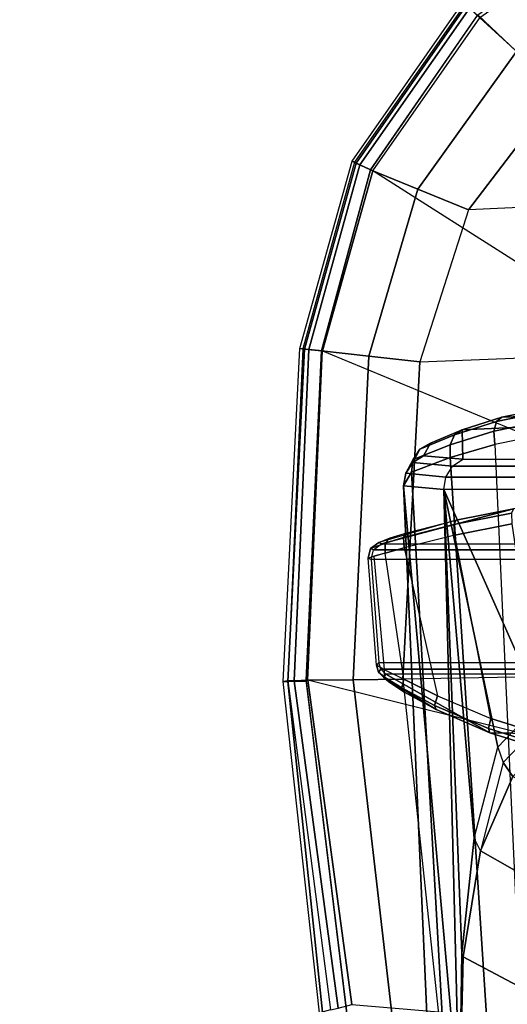
# Model space of a CAD drawing. Units: inches. Extents: x -8 to 290, y -16 to 156.
# Drawn here: x 16 to 17, y 80 to 83 of the extents above; entities that cross this region are included whole.
import ezdxf

# ---------------------------------------------------------------- set-up
doc = ezdxf.new("R2010")
doc.units = ezdxf.units.IN
doc.header["$MEASUREMENT"] = 0
for name, color, linetype in [('A-FURN', 7, 'Continuous'), ('SEAT-ARM', 5, 'Continuous'), ('SEAT-ARMPAD', 5, 'Continuous'), ('SEAT-BASE', 5, 'Continuous')]:
    doc.layers.add(name, color=color, linetype=linetype)

# ---------------------------------------------------------------- blocks, each defined once
blk = doc.blocks.new('1cosm_midback_arms_0t')
at = {"layer": 'SEAT-ARM'}
for points in [[(-4.3629, 12.0778, 17.0668), (-3.9633, 12.1594, 16.9248), (-3.9677, 12.1343, 16.8969), (-4.3695, 12.0524, 17.0404)], [(-4.3487, 12.0886, 17.0995), (-3.9548, 12.1685, 16.9605), (-3.9633, 12.1594, 16.9248), (-4.3629, 12.0778, 17.0668)], [(-3.9548, 12.1685, 16.9605), (-4.3487, 12.0886, 17.0995), (-2.6309, 12.1389, 23.5471)], [(-2.6309, 12.1389, 23.5471), (-4.4516, 12.0559, 17.1675), (-4.4495, 11.9799, 18.1584), (-3.1772, 11.9799, 23.6731)], [(-2.6309, 12.1389, 23.5471), (-4.3487, 12.0886, 17.0995), (-4.4516, 12.0559, 17.1675)], [(-4.3695, 12.0524, 17.0404), (-3.9677, 12.1343, 16.8969), (-3.967, 12.0992, 16.8831), (-4.3672, 12.018, 17.0262)], [(-4.4516, 12.0559, 17.1675), (-4.3487, 12.0886, 17.0995), (-4.3629, 12.0778, 17.0668), (-4.4714, 12.0433, 17.1402)], [(-4.3672, 12.018, 17.0262), (-4.0911, 5.9692, 16.1154), (-3.838, 5.8492, 15.8211), (-3.967, 12.0992, 16.8831)], [(-4.5335, 12.0217, 17.284), (-4.4516, 12.0559, 17.1675), (-4.4714, 12.0433, 17.1402), (-4.5606, 12.0059, 17.2711)], [(-4.4495, 11.9799, 18.1584), (-4.4516, 12.0559, 17.1675), (-4.5335, 12.0217, 17.284), (-4.5515, 11.989, 17.6108)], [(-4.4714, 12.0433, 17.1402), (-4.3629, 12.0778, 17.0668), (-4.3695, 12.0524, 17.0404), (-4.4824, 12.0176, 17.1176)], [(-4.5606, 12.0059, 17.2711), (-4.4714, 12.0433, 17.1402), (-4.4824, 12.0176, 17.1176), (-4.578, 11.9793, 17.2595)], [(-4.4824, 12.0176, 17.1176), (-4.3695, 12.0524, 17.0404), (-4.3672, 12.018, 17.0262), (-4.4823, 11.9841, 17.1043)], [(-4.5792, 11.9712, 17.6131), (-4.5606, 12.0059, 17.2711), (-4.578, 11.9793, 17.2595), (-4.5973, 11.9436, 17.6139)], [(-4.578, 11.9793, 17.2595), (-4.4824, 12.0176, 17.1176), (-4.4823, 11.9841, 17.1043), (-4.5826, 11.9466, 17.2513)], [(-4.5515, 11.989, 17.6108), (-4.5335, 12.0217, 17.284), (-4.5606, 12.0059, 17.2711), (-4.5792, 11.9712, 17.6131)], [(-4.0911, 5.9692, 16.1154), (-4.4823, 11.9841, 17.1043), (-4.3672, 12.018, 17.0262)], [(-4.5973, 11.9436, 17.6139), (-4.578, 11.9793, 17.2595), (-4.5826, 11.9466, 17.2513), (-4.6026, 11.911, 17.613)], [(-4.258, 6.2092, 16.4397), (-4.5826, 11.9466, 17.2513), (-4.4823, 11.9841, 17.1043), (-4.0911, 5.9692, 16.1154)], [(-4.4495, 11.9799, 18.1584), (-4.5515, 11.989, 17.6108), (-4.5792, 11.9712, 17.6131), (-4.4764, 11.9618, 18.1646)], [(-3.2041, 11.9618, 23.6794), (-4.4764, 11.9618, 18.1646), (-4.4495, 11.9799, 18.1584), (-3.1772, 11.9799, 23.6731)], [(-4.4764, 11.9618, 18.1646), (-4.5792, 11.9712, 17.6131), (-4.5973, 11.9436, 17.6139), (-4.4938, 11.934, 18.1686)], [(-3.2214, 11.934, 23.6834), (-4.4938, 11.934, 18.1686), (-4.4764, 11.9618, 18.1646), (-3.2041, 11.9618, 23.6794)], [(-4.3676, 6.5776, 16.8217), (-4.6026, 11.911, 17.613), (-4.5826, 11.9466, 17.2513), (-4.258, 6.2092, 16.4397)], [(-4.4938, 11.934, 18.1686), (-4.5973, 11.9436, 17.6139), (-4.6026, 11.911, 17.613), (-4.4984, 11.9013, 18.1697)], [(-3.2261, 11.9013, 23.6844), (-4.4984, 11.9013, 18.1697), (-4.4938, 11.934, 18.1686), (-3.2214, 11.934, 23.6834)], [(-4.4583, 10.2986, 17.8735), (-4.6026, 11.911, 17.613), (-4.3676, 6.5776, 16.8217), (-4.379, 7.1286, 17.2877)], [(-4.4984, 11.9013, 18.1697), (-4.6026, 11.911, 17.613), (-4.4583, 10.2986, 17.8735)], [(-3.1905, 11.3471, 23.6762), (-3.2261, 11.9013, 23.6844), (-4.4984, 11.9013, 18.1697), (-4.252, 11.3471, 19.0751)], [(-4.4984, 11.9013, 18.1697), (-4.4583, 10.2986, 17.8735), (-4.4522, 10.702, 18.0181)], [(-4.4522, 10.702, 18.0181), (-4.4204, 10.9989, 18.2434), (-4.4984, 11.9013, 18.1697)], [(-4.4984, 11.9013, 18.1697), (-4.4204, 10.9989, 18.2434), (-4.3587, 11.2352, 18.5801)], [(-4.252, 11.3471, 19.0751), (-4.4984, 11.9013, 18.1697), (-4.3587, 11.2352, 18.5801)], [(-4.4672, 11.8225, 15.7439), (-4.667, 11.7644, 15.8629), (-4.6601, 11.7612, 15.94), (-4.3189, 11.852, 15.7031)], [(-2.7638, 11.7612, 24.1591), (-2.3601, 11.8565, 24.066), (-4.3189, 11.852, 15.7031), (-4.6601, 11.7612, 15.94)], [(-4.4672, 11.8225, 15.7439), (-4.3189, 11.852, 15.7031), (-4.324, 11.8405, 15.6757), (-4.4728, 11.811, 15.7168)], [(-4.4728, 11.811, 15.7168), (-4.324, 11.8405, 15.6757), (-4.3225, 11.813, 15.6635), (-4.4703, 11.7839, 15.7043)], [(-4.667, 11.7644, 15.8629), (-4.6373, 11.7762, 15.8154), (-4.5943, 11.7896, 15.7899), (-4.4672, 11.8225, 15.7439)], [(-4.5943, 11.7896, 15.7899), (-4.4672, 11.8225, 15.7439), (-4.4728, 11.811, 15.7168), (-4.6029, 11.7775, 15.7645)], [(-4.6029, 11.7775, 15.7645), (-4.4728, 11.811, 15.7168), (-4.4703, 11.7839, 15.7043), (-4.6011, 11.7509, 15.752)], [(-4.3775, 11.309, 15.6796), (-4.4703, 11.7839, 15.7043), (-4.3225, 11.813, 15.6635), (-4.2422, 11.2668, 15.6441)], [(-4.667, 11.7644, 15.8629), (-4.6373, 11.7762, 15.8154), (-4.6503, 11.7632, 15.7935), (-4.6881, 11.7492, 15.858)], [(-4.6503, 11.7632, 15.7935), (-4.6029, 11.7775, 15.7645), (-4.6011, 11.7509, 15.752), (-4.6508, 11.7371, 15.7819)], [(-4.6373, 11.7762, 15.8154), (-4.5943, 11.7896, 15.7899), (-4.6029, 11.7775, 15.7645), (-4.6503, 11.7632, 15.7935)], [(-4.6011, 11.7509, 15.7519), (-4.5154, 11.3673, 15.7221), (-4.3775, 11.309, 15.6796), (-4.4703, 11.7839, 15.7043)], [(-4.6881, 11.7492, 15.858), (-4.6503, 11.7632, 15.7935), (-4.6508, 11.7371, 15.7819), (-4.6946, 11.7239, 15.8541)], [(-4.6805, 11.7457, 15.9448), (-4.6881, 11.7492, 15.858), (-4.6946, 11.7239, 15.8541), (-4.687, 11.7205, 15.9462)], [(-4.6601, 11.7612, 15.94), (-4.667, 11.7644, 15.8629), (-4.6881, 11.7492, 15.858), (-4.6805, 11.7457, 15.9448)], [(-4.6601, 11.7612, 15.94), (-2.7638, 11.7612, 24.1591), (-2.7842, 11.7457, 24.1638), (-4.6805, 11.7457, 15.9448)], [(-4.6019, 11.4109, 15.76), (-4.6508, 11.7371, 15.7819), (-4.6011, 11.7509, 15.7519), (-4.5154, 11.3673, 15.7221)], [(-4.673, 11.4469, 15.8474), (-4.6946, 11.7239, 15.8541), (-4.6798, 11.7291, 15.8134), (-4.6526, 11.436, 15.8014)], [(-4.687, 11.7205, 15.9462), (-4.6666, 11.4541, 15.9415), (-4.673, 11.4469, 15.8474), (-4.6946, 11.7239, 15.8541)], [(-4.6805, 11.7457, 15.9448), (-2.7842, 11.7457, 24.1638), (-2.7907, 11.7205, 24.1653), (-4.687, 11.7205, 15.9462)], [(-4.6798, 11.7291, 15.8134), (-4.6526, 11.436, 15.8014), (-4.6019, 11.4109, 15.76), (-4.6508, 11.7371, 15.7819)], [(-2.7703, 11.4541, 24.1606), (-2.7907, 11.7205, 24.1653), (-4.687, 11.7205, 15.9462), (-4.6666, 11.4541, 15.9415)], [(-4.6679, 11.4291, 15.8529), (-4.6612, 11.4369, 15.9403), (-4.6666, 11.4541, 15.9415), (-4.673, 11.4469, 15.8474)], [(-4.6521, 11.4164, 15.8135), (-4.6679, 11.4291, 15.8529), (-4.673, 11.4469, 15.8474), (-4.6526, 11.436, 15.8014)], [(-2.7649, 11.4369, 24.1594), (-4.6612, 11.4369, 15.9403), (-4.6666, 11.4541, 15.9415), (-2.7703, 11.4541, 24.1606)], [(-4.6546, 11.4163, 15.8588), (-4.6489, 11.4239, 15.9375), (-4.6612, 11.4369, 15.9403), (-4.6679, 11.4291, 15.8529)], [(-4.641, 11.4042, 15.8296), (-4.6546, 11.4163, 15.8588), (-4.6679, 11.4291, 15.8529), (-4.6521, 11.4164, 15.8135)], [(-2.7526, 11.4239, 24.1565), (-4.6489, 11.4239, 15.9375), (-4.6612, 11.4369, 15.9403), (-2.7649, 11.4369, 24.1594)], [(-4.6489, 11.4239, 15.9375), (-4.6546, 11.4163, 15.8588), (-4.5184, 11.3321, 15.7629), (-4.3799, 11.272, 15.7205)], [(-4.6072, 11.3886, 15.7746), (-4.6521, 11.4164, 15.8135), (-4.6526, 11.436, 15.8014), (-4.6018, 11.4109, 15.76)], [(-2.7526, 11.4239, 24.1565), (-4.6489, 11.4239, 15.9375), (-4.3799, 11.272, 15.7205), (-2.3613, 11.2427, 24.0662)], [(-4.6546, 11.4163, 15.8588), (-4.641, 11.4042, 15.8296), (-4.6006, 11.3774, 15.7983), (-4.5184, 11.3321, 15.7629)], [(-4.6006, 11.3774, 15.7983), (-4.641, 11.4042, 15.8296), (-4.6521, 11.4164, 15.8135), (-4.6072, 11.3886, 15.7746)], [(-4.5225, 11.343, 15.7363), (-4.6072, 11.3886, 15.7746), (-4.6018, 11.4109, 15.76), (-4.5154, 11.3673, 15.7221)], [(-4.5184, 11.3321, 15.7629), (-4.6006, 11.3774, 15.7983), (-4.6072, 11.3886, 15.7746), (-4.5225, 11.343, 15.7363)], [(-4.3834, 11.283, 15.693), (-4.5225, 11.343, 15.7363), (-4.5154, 11.3673, 15.7221), (-4.3775, 11.309, 15.6796)], [(-4.3799, 11.272, 15.7205), (-4.5184, 11.3321, 15.7629), (-4.5225, 11.343, 15.7363), (-4.3834, 11.283, 15.693)], [(-4.2426, 11.3021, 19.0729), (-4.252, 11.3471, 19.0751), (-4.3587, 11.2352, 18.5801), (-4.3454, 11.1949, 18.5965)], [(-4.246, 11.2399, 15.6569), (-4.3834, 11.283, 15.693), (-4.3775, 11.309, 15.6796), (-4.2422, 11.2668, 15.6441)], [(-4.2426, 11.3021, 19.0729), (-4.3454, 11.1949, 18.5965), (-4.3205, 11.1589, 18.6086), (-4.2208, 11.2618, 19.0679)], [(-4.242, 11.2286, 15.6845), (-4.3799, 11.272, 15.7205), (-4.3834, 11.283, 15.693), (-4.246, 11.2399, 15.6569)], [(-4.3799, 11.272, 15.7205), (-4.242, 11.2286, 15.6845), (-2.3613, 11.2427, 24.0662)], [(-4.4043, 10.9665, 18.2727), (-4.4204, 10.9989, 18.2434), (-4.3587, 11.2352, 18.5801), (-4.3454, 11.1949, 18.5965)], [(-4.3454, 11.1949, 18.5965), (-4.4043, 10.9665, 18.2727), (-4.3205, 11.1589, 18.6086)], [(-4.3205, 11.1589, 18.6086), (-4.4043, 10.9665, 18.2727), (-4.24, 10.8734, 18.4556), (-4.1538, 11.0638, 18.7338)], [(-4.4043, 10.9665, 18.2727), (-4.4204, 10.9989, 18.2434), (-4.4522, 10.702, 18.0181), (-4.4486, 10.6918, 18.0283)], [(-4.4043, 10.9665, 18.2727), (-4.4486, 10.6918, 18.0283), (-4.2941, 10.6102, 18.2599), (-4.24, 10.8734, 18.4556)], [(-4.4486, 10.6918, 18.0283), (-4.4522, 10.702, 18.0181), (-4.4583, 10.2986, 17.8735)], [(-4.3106, 10.2391, 18.1307), (-4.2941, 10.6102, 18.2599), (-4.4486, 10.6918, 18.0283), (-4.4583, 10.2986, 17.8735)]]:
    blk.add_3dface(points, dxfattribs=at)
at = {"layer": 'SEAT-ARMPAD'}
for points in [[(-3.9577, 13.2898, 26.9891), (-4.3112, 13.0357, 26.984), (-4.4109, 13.1303, 26.9186), (-4.016, 13.41, 26.9171)], [(-3.4138, 12.6366, 26.1104), (-4.0106, 13.3999, 26.5751), (-4.4058, 13.1225, 26.5755), (-3.6903, 12.4685, 26.1097)], [(3.4942, 12.9902, 26.9938), (-4.4346, 12.6252, 26.9938), (-4.201, 12.9319, 27.0031), (3.2298, 13.3182, 27.0045)], [(-4.4475, 13.1635, 26.8178), (-4.4425, 13.1592, 26.6544), (-4.7294, 12.7485, 26.6542), (-4.7361, 12.7514, 26.8162)], [(-4.4398, 13.1555, 26.8749), (-4.7255, 12.7463, 26.8758), (-4.7361, 12.7514, 26.8162), (-4.4475, 13.1635, 26.8178)], [(-4.4425, 13.1592, 26.6544), (-4.7294, 12.7485, 26.6542), (-4.7157, 12.7422, 26.6076), (-4.4319, 13.1486, 26.6078)], [(-4.4128, 13.1284, 26.9186), (-4.6881, 12.7287, 26.9202), (-4.7255, 12.7463, 26.8758), (-4.4398, 13.1555, 26.8749)], [(-4.4319, 13.1486, 26.6078), (-4.7157, 12.7422, 26.6076), (-4.6823, 12.7267, 26.5752), (-4.4058, 13.1225, 26.5755)], [(-4.3112, 13.0357, 26.984), (-4.5663, 12.679, 26.976), (-4.6881, 12.7287, 26.9202), (-4.4109, 13.1303, 26.9186)], [(-4.4058, 13.1225, 26.5755), (-3.6903, 12.4685, 26.1097), (-3.8736, 12.2121, 26.11), (-4.6823, 12.7267, 26.5752)], [(-4.201, 12.9319, 27.0031), (-4.4346, 12.6252, 26.9938), (-4.5663, 12.679, 26.976), (-4.3112, 13.0357, 26.984)], [(-4.561, 12.2323, 26.9871), (3.6199, 12.5525, 26.9866), (3.4942, 12.9902, 26.9938), (-4.4346, 12.6252, 26.9938)], [(-4.7361, 12.7514, 26.8162), (-4.7294, 12.7485, 26.6542), (-4.8629, 12.2654, 26.6536), (-4.871, 12.2665, 26.8149)], [(-4.7255, 12.7463, 26.8758), (-4.8589, 12.2651, 26.8764), (-4.871, 12.2665, 26.8149), (-4.7361, 12.7514, 26.8162)], [(-4.7294, 12.7485, 26.6542), (-4.8629, 12.2654, 26.6536), (-4.8481, 12.264, 26.607), (-4.7157, 12.7422, 26.6076)], [(-4.6881, 12.7287, 26.9202), (-4.8154, 12.2604, 26.9214), (-4.8589, 12.2651, 26.8764), (-4.7255, 12.7463, 26.8758)], [(-4.7157, 12.7422, 26.6076), (-4.8481, 12.264, 26.607), (-4.8122, 12.2604, 26.574), (-4.6823, 12.7267, 26.5752)], [(-4.5663, 12.679, 26.976), (-4.6925, 12.2467, 26.9703), (-4.8154, 12.2604, 26.9214), (-4.6881, 12.7287, 26.9202)], [(-3.8736, 12.2121, 26.11), (-4.6823, 12.7267, 26.5752), (-4.8122, 12.2604, 26.574), (-3.9625, 11.9084, 26.1108)], [(-4.4346, 12.6252, 26.9938), (-4.561, 12.2323, 26.9871), (-4.6925, 12.2467, 26.9703), (-4.5663, 12.679, 26.976)], [(3.6327, 11.5559, 26.9812), (-4.6045, 11.4104, 26.9808), (-4.561, 12.2323, 26.9871), (3.6199, 12.5525, 26.9866)], [(-4.871, 12.2665, 26.8149), (-4.8629, 12.2654, 26.6536), (-4.9017, 11.4065, 26.653), (-4.9144, 11.4044, 26.8114)], [(-4.8589, 12.2651, 26.8764), (-4.9024, 11.4046, 26.8773), (-4.9144, 11.4044, 26.8114), (-4.871, 12.2665, 26.8149)], [(-4.8154, 12.2604, 26.9214), (-4.8543, 11.4055, 26.9239), (-4.9024, 11.4046, 26.8773), (-4.8589, 12.2651, 26.8764)], [(-4.8629, 12.2654, 26.6536), (-4.9017, 11.4065, 26.653), (-4.8859, 11.4068, 26.6068), (-4.8481, 12.264, 26.607)], [(-4.8481, 12.264, 26.607), (-4.8859, 11.4068, 26.6068), (-4.85, 11.4078, 26.5739), (-4.8122, 12.2604, 26.574)], [(-4.6925, 12.2467, 26.9703), (-4.7329, 11.4092, 26.9664), (-4.8544, 11.4084, 26.9239), (-4.8154, 12.2604, 26.9214)], [(-4.8122, 12.2604, 26.574), (-3.9625, 11.9084, 26.1108), (-3.9715, 11.189, 26.1113), (-4.85, 11.4078, 26.5739)], [(-4.561, 12.2323, 26.9871), (-4.6045, 11.4104, 26.9808), (-4.7329, 11.4092, 26.9664), (-4.6925, 12.2467, 26.9703)], [(-4.5114, 10.5372, 26.9719), (3.4503, 10.5442, 26.9742), (3.6327, 11.5559, 26.9812), (-4.6045, 11.4104, 26.9808)], [(-4.9144, 11.4044, 26.8114), (-4.9017, 11.4065, 26.653), (-4.7913, 10.555, 26.6506), (-4.8201, 10.5473, 26.8001)], [(-4.9024, 11.4046, 26.8773), (-4.8126, 10.5493, 26.879), (-4.8201, 10.5473, 26.8001), (-4.9144, 11.4044, 26.8114)], [(-4.8543, 11.4055, 26.9239), (-4.7486, 10.5389, 26.9312), (-4.8126, 10.5493, 26.879), (-4.9024, 11.4046, 26.8773)], [(-4.9017, 11.4065, 26.653), (-4.7913, 10.555, 26.6506), (-4.7721, 10.5592, 26.6063), (-4.8859, 11.4068, 26.6068)], [(-4.8859, 11.4068, 26.6068), (-4.7721, 10.5592, 26.6063), (-4.7367, 10.5684, 26.5747), (-4.85, 11.4078, 26.5739)], [(-4.7329, 11.4092, 26.9664), (-4.6319, 10.5375, 26.9618), (-4.7486, 10.5389, 26.9312), (-4.8544, 11.4084, 26.9239)], [(-3.9715, 11.189, 26.1113), (-4.85, 11.4078, 26.5739), (-4.7367, 10.5684, 26.5747), (-3.8198, 10.4909, 26.1118)], [(-4.6045, 11.4104, 26.9808), (-4.5114, 10.5372, 26.9719), (-4.6319, 10.5375, 26.9618), (-4.7329, 11.4092, 26.9664)]]:
    blk.add_3dface(points, dxfattribs=at)
at = {"layer": 'SEAT-BASE'}
for points in [[(-7.2914, 10.7637, 4.6922), (-0.4658, 1.9393, 7.7766), (-0.508, 1.9129, 7.8018), (-7.3323, 10.7417, 4.7197)], [(-7.2698, 10.763, 4.6427), (-0.4424, 1.9419, 7.726), (-0.4658, 1.9393, 7.7766), (-7.2914, 10.7637, 4.6922)], [(-0.4424, 1.9419, 7.726), (-0.9754, 2.6298, 7.4436), (-6.8454, 10.211, 4.77), (-7.2698, 10.763, 4.6427)], [(-7.3323, 10.7417, 4.7197), (-0.508, 1.9129, 7.8018), (-0.7962, 1.7036, 7.8317), (-7.4859, 10.63, 4.7496)], [(-7.4859, 10.63, 4.7496), (-0.7962, 1.7036, 7.8317), (-1.0852, 1.4936, 7.8418), (-7.6412, 10.5172, 4.7597)]]:
    blk.add_3dface(points, dxfattribs=at)

msp = doc.modelspace()

# ---------------------------------------------------------------- block references
at = {"layer": 'A-FURN'}
msp.add_blockref('1cosm_midback_arms_0t', (21.6043, 69.6285), dxfattribs=at)

doc.saveas('drawing.dxf')
